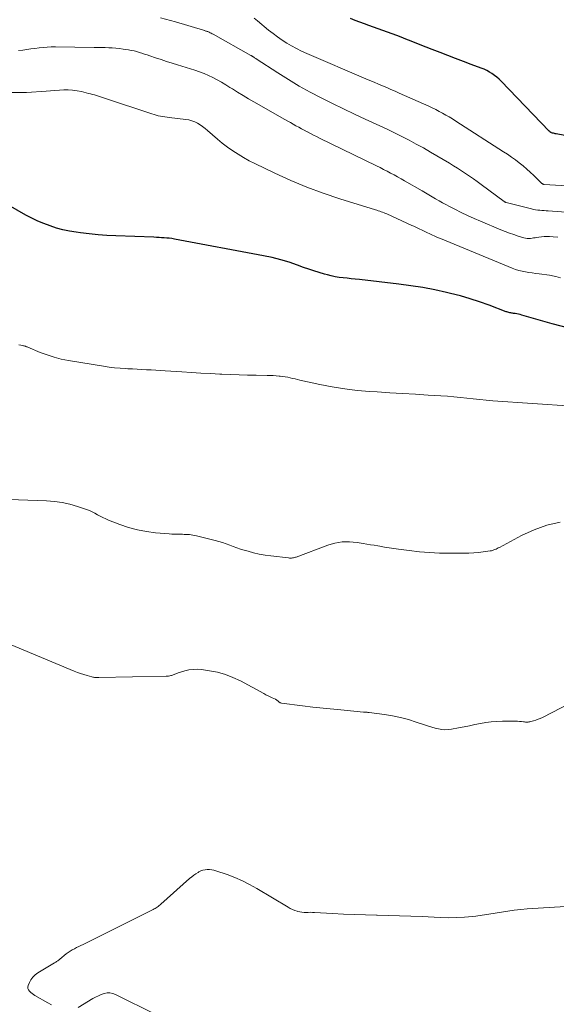
# Model space of a CAD drawing. Units: feet. Extents: x 2020000 to 2025025, y 520000 to 525000.
# Drawn here: x 2020907 to 2021046, y 520641 to 520897 of the extents above; entities that cross this region are included whole.
import ezdxf

# ---------------------------------------------------------------- set-up
doc = ezdxf.new("R2010")
doc.units = ezdxf.units.FT
doc.header["$LTSCALE"] = 100
doc.header["$MEASUREMENT"] = 0
doc.layers.add('CONTOUR INDEX', color=32, linetype='Continuous', lineweight=25)
doc.layers.add('CONTOUR INTERMEDIATE', color=40, linetype='Continuous', lineweight=15)

msp = doc.modelspace()

# ---------------------------------------------------------------- linework, layer by layer
at = {"layer": 'CONTOUR INDEX', "flags": 128}
for points, elevation in [([(2021050.96, 520866.08), (2021046, 520867.04), (2021045.77, 520867.08), (2021045.53, 520867.13), (2021045.3, 520867.19), (2021045.07, 520867.25), (2021044.79, 520867.33), (2021044.7, 520867.36), (2021044.62, 520867.4), (2021044.54, 520867.45), (2021044.46, 520867.51), (2021044.39, 520867.57), (2021044.32, 520867.64), (2021044.25, 520867.7), (2021044.19, 520867.77), (2021031.72, 520880.67), (2021031.15, 520881.21), (2021030.57, 520881.73), (2021029.96, 520882.21), (2021029.32, 520882.67), (2021028.65, 520883.08), (2021027.97, 520883.46), (2021027.27, 520883.79), (2021026.54, 520884.09), (2021023.95, 520885.07), (2021021.92, 520885.84), (2021019.89, 520886.6), (2021017.86, 520887.38), (2021015.83, 520888.15), (2021013.78, 520888.94), (2021012.24, 520889.53), (2021010.7, 520890.13), (2021009.17, 520890.73), (2021007.64, 520891.35), (2021006.96, 520891.62), (2021005.77, 520892.1), (2021004.58, 520892.56), (2021003.38, 520893.01), (2021002.18, 520893.46), (2021002.16, 520893.47), (2021000.97, 520893.9), (2020999.77, 520894.33), (2020998.58, 520894.76), (2020997.38, 520895.18), (2020996.19, 520895.61), (2020994.99, 520896.04), (2020993.8, 520896.48), (2020992.62, 520896.94)], 960), ([(2021049.32, 520816.59), (2021044.93, 520817.73), (2021037.04, 520820), (2021036.61, 520820.11), (2021036.18, 520820.21), (2021035.75, 520820.3), (2021035.31, 520820.37), (2021034.94, 520820.43), (2021034.69, 520820.47), (2021034.44, 520820.51), (2021034.19, 520820.56), (2021033.94, 520820.6), (2021033.7, 520820.66), (2021033.45, 520820.72), (2021033.21, 520820.8), (2021032.97, 520820.88), (2021028.56, 520822.55), (2021026.1, 520823.42), (2021023.62, 520824.23), (2021021.12, 520824.95), (2021018.59, 520825.6), (2021017.53, 520825.85), (2021014.46, 520826.53), (2021011.36, 520827.13), (2021008.25, 520827.61), (2021005.13, 520828.03), (2020994.89, 520829.2), (2020993.84, 520829.31), (2020992.8, 520829.43), (2020991.75, 520829.54), (2020990.71, 520829.64), (2020989.67, 520829.78), (2020988.63, 520829.94), (2020987.61, 520830.16), (2020986.59, 520830.41), (2020985.84, 520830.62), (2020984.46, 520831.01), (2020983.09, 520831.44), (2020981.73, 520831.9), (2020980.37, 520832.38), (2020978.79, 520832.97), (2020976.64, 520833.71), (2020974.47, 520834.37), (2020972.26, 520834.92), (2020970.04, 520835.4), (2020946.88, 520839.72), (2020946.22, 520839.83), (2020945.55, 520839.92), (2020944.89, 520839.99), (2020944.22, 520840.05), (2020943.55, 520840.08), (2020942.88, 520840.12), (2020942.21, 520840.15), (2020941.54, 520840.18), (2020931.65, 520840.54), (2020929.35, 520840.66), (2020927.05, 520840.83), (2020924.75, 520841.06), (2020922.46, 520841.34), (2020921.32, 520841.5), (2020919.61, 520841.78), (2020917.93, 520842.14), (2020916.26, 520842.59), (2020914.62, 520843.12), (2020913, 520843.73), (2020911.41, 520844.4), (2020909.86, 520845.16), (2020908.33, 520845.97), (2020898.64, 520851.48)], 940)]:
    msp.add_lwpolyline(points, dxfattribs=dict(at, elevation=elevation))
at = {"layer": 'CONTOUR INTERMEDIATE', "flags": 128}
for points, elevation in [([(2021049.67, 520846.61), (2021043.93, 520847.03), (2021043.38, 520847.07), (2021042.83, 520847.11), (2021042.29, 520847.15), (2021041.74, 520847.19), (2021041.19, 520847.25), (2021040.65, 520847.33), (2021040.11, 520847.43), (2021039.58, 520847.55), (2021033.04, 520849.21), (2021032.96, 520849.23), (2021032.89, 520849.25), (2021032.82, 520849.28), (2021032.75, 520849.31), (2021032.68, 520849.35), (2021032.62, 520849.39), (2021032.55, 520849.43), (2021032.49, 520849.47), (2021026.49, 520853.91), (2021025.5, 520854.64), (2021024.49, 520855.36), (2021023.48, 520856.07), (2021022.46, 520856.76), (2021021.43, 520857.45), (2021020.39, 520858.12), (2021019.34, 520858.77), (2021018.28, 520859.4), (2021013.33, 520862.32), (2021011.5, 520863.37), (2021009.66, 520864.4), (2021007.8, 520865.4), (2021005.92, 520866.37), (2021004.03, 520867.3), (2021002.13, 520868.23), (2021000.22, 520869.13), (2020998.3, 520870.01), (2020996.43, 520870.86), (2020993.59, 520872.18), (2020990.75, 520873.51), (2020987.93, 520874.89), (2020985.12, 520876.28), (2020984.94, 520876.37), (2020982.08, 520877.88), (2020979.25, 520879.44), (2020976.48, 520881.1), (2020973.74, 520882.83), (2020968.13, 520886.48), (2020967.97, 520886.59), (2020967.81, 520886.7), (2020967.65, 520886.8), (2020967.49, 520886.91), (2020967.3, 520887.04), (2020967.23, 520887.09), (2020967.16, 520887.13), (2020967.1, 520887.17), (2020967.03, 520887.21), (2020966.96, 520887.25), (2020966.89, 520887.29), (2020966.82, 520887.33), (2020966.75, 520887.37), (2020956.94, 520892.89), (2020956.69, 520893.03), (2020956.43, 520893.16), (2020956.17, 520893.28), (2020955.9, 520893.4), (2020955.69, 520893.49), (2020955.53, 520893.56), (2020955.37, 520893.62), (2020955.21, 520893.67), (2020955.05, 520893.73), (2020954.88, 520893.78), (2020954.72, 520893.83), (2020954.56, 520893.88), (2020954.39, 520893.93), (2020947.12, 520896.1), (2020943.3, 520897.18)], 952), ([(2020967.58, 520897.09), (2020968.4, 520896.41), (2020971.33, 520893.98), (2020972.47, 520893.07), (2020973.63, 520892.2), (2020974.83, 520891.37), (2020976.06, 520890.58), (2020977.31, 520889.85), (2020978.59, 520889.15), (2020979.9, 520888.51), (2020981.22, 520887.91), (2020996.56, 520881.34), (2020997.65, 520880.87), (2020998.73, 520880.41), (2020999.82, 520879.95), (2021000.91, 520879.49), (2021002, 520879.03), (2021003.09, 520878.57), (2021004.17, 520878.09), (2021005.25, 520877.61), (2021012.9, 520874.18), (2021013.81, 520873.76), (2021014.71, 520873.32), (2021015.6, 520872.87), (2021016.48, 520872.4), (2021017.35, 520871.92), (2021018.22, 520871.42), (2021019.07, 520870.9), (2021019.92, 520870.37), (2021032.29, 520862.41), (2021033.34, 520861.72), (2021034.38, 520861), (2021035.39, 520860.26), (2021036.4, 520859.5), (2021037.38, 520858.72), (2021038.34, 520857.91), (2021039.28, 520857.07), (2021040.19, 520856.21), (2021042.28, 520854.18), (2021042.34, 520854.13), (2021042.4, 520854.08), (2021042.47, 520854.04), (2021042.53, 520854.01), (2021042.7, 520853.94), (2021042.81, 520853.93), (2021056.54, 520853.14)], 956), ([(2021046.4, 520840.2), (2021045.23, 520840.32), (2021044.27, 520840.39), (2021043.58, 520840.41), (2021042.89, 520840.4), (2021042.2, 520840.34), (2021041.51, 520840.24), (2021040.99, 520840.15), (2021040.57, 520840.08), (2021040.14, 520840.01), (2021039.72, 520839.96), (2021039.29, 520839.91), (2021038.86, 520839.89), (2021038.44, 520839.91), (2021038.02, 520839.97), (2021037.61, 520840.07), (2021036.14, 520840.51), (2021034.99, 520840.88), (2021033.86, 520841.26), (2021032.74, 520841.68), (2021031.63, 520842.13), (2021026.34, 520844.34), (2021024.66, 520845.06), (2021022.99, 520845.82), (2021021.34, 520846.62), (2021019.71, 520847.45), (2021018.28, 520848.19), (2021017.37, 520848.68), (2021016.48, 520849.17), (2021015.59, 520849.67), (2021014.7, 520850.19), (2021013.82, 520850.71), (2021012.94, 520851.23), (2021012.05, 520851.75), (2021011.16, 520852.26), (2021006.63, 520854.86), (2021005.74, 520855.37), (2021004.83, 520855.87), (2021003.93, 520856.37), (2021003.01, 520856.85), (2021002.1, 520857.33), (2021001.18, 520857.8), (2021000.26, 520858.26), (2020999.33, 520858.72), (2020984.53, 520865.95), (2020983.75, 520866.34), (2020982.96, 520866.73), (2020982.19, 520867.13), (2020981.41, 520867.54), (2020981.31, 520867.59), (2020980.58, 520867.98), (2020979.86, 520868.37), (2020979.15, 520868.76), (2020978.43, 520869.15), (2020977.72, 520869.55), (2020977, 520869.95), (2020976.29, 520870.35), (2020975.58, 520870.75), (2020967.52, 520875.31), (2020966.1, 520876.13), (2020964.69, 520876.97), (2020963.29, 520877.83), (2020961.91, 520878.71), (2020961.3, 520879.1), (2020960.22, 520879.78), (2020959.12, 520880.43), (2020958.01, 520881.05), (2020956.88, 520881.64), (2020955.73, 520882.18), (2020954.57, 520882.69), (2020953.38, 520883.14), (2020952.17, 520883.54), (2020947.69, 520884.92), (2020946.26, 520885.37), (2020944.82, 520885.83), (2020943.4, 520886.3), (2020941.97, 520886.78), (2020940.48, 520887.29), (2020939.8, 520887.52), (2020939.12, 520887.75), (2020938.44, 520887.97), (2020937.76, 520888.19), (2020937.07, 520888.38), (2020936.38, 520888.56), (2020935.68, 520888.7), (2020934.98, 520888.82), (2020933.53, 520889.03), (2020932.6, 520889.16), (2020931.67, 520889.26), (2020930.74, 520889.33), (2020929.81, 520889.38), (2020928.87, 520889.41), (2020927.94, 520889.44), (2020927, 520889.46), (2020926.06, 520889.47), (2020915.98, 520889.61), (2020914.91, 520889.6), (2020913.85, 520889.56), (2020912.79, 520889.47), (2020911.73, 520889.35), (2020910.67, 520889.21), (2020909.62, 520889.07), (2020908.56, 520888.93), (2020907.5, 520888.79), (2020906.36, 520888.64)], 948), ([(2021047.08, 520829.7), (2021045.9, 520830.01), (2021045.49, 520830.11), (2021045.08, 520830.21), (2021044.66, 520830.28), (2021044.24, 520830.34), (2021041.56, 520830.7), (2021040.67, 520830.82), (2021039.79, 520830.94), (2021038.9, 520831.07), (2021038.02, 520831.2), (2021037.14, 520831.36), (2021036.28, 520831.57), (2021035.43, 520831.83), (2021034.6, 520832.14), (2021015.94, 520839.86), (2021015.2, 520840.17), (2021014.47, 520840.49), (2021013.73, 520840.82), (2021013.01, 520841.16), (2021012.56, 520841.37), (2021012.06, 520841.6), (2021011.55, 520841.84), (2021011.05, 520842.08), (2021010.56, 520842.32), (2021010.06, 520842.56), (2021009.55, 520842.79), (2021009.05, 520843.03), (2021008.55, 520843.26), (2021002.04, 520846.24), (2021001.68, 520846.4), (2021001.31, 520846.55), (2021000.93, 520846.7), (2021000.56, 520846.83), (2021000.18, 520846.96), (2020999.8, 520847.08), (2020999.42, 520847.21), (2020999.04, 520847.33), (2020989.82, 520850.19), (2020985.51, 520851.63), (2020981.26, 520853.19), (2020977.08, 520854.94), (2020972.96, 520856.82), (2020967.79, 520859.31), (2020966.3, 520860.07), (2020964.83, 520860.87), (2020963.41, 520861.74), (2020962.01, 520862.65), (2020960.65, 520863.62), (2020959.31, 520864.62), (2020958.02, 520865.68), (2020956.75, 520866.76), (2020955.43, 520867.93), (2020954.82, 520868.44), (2020954.19, 520868.93), (2020953.53, 520869.37), (2020952.85, 520869.79), (2020952.14, 520870.14), (2020951.41, 520870.43), (2020950.65, 520870.64), (2020949.87, 520870.78), (2020945.55, 520871.28), (2020944.98, 520871.35), (2020944.4, 520871.43), (2020943.83, 520871.53), (2020943.26, 520871.63), (2020942.69, 520871.75), (2020942.13, 520871.88), (2020941.57, 520872.04), (2020941.02, 520872.21), (2020928.68, 520876.3), (2020928.18, 520876.47), (2020927.67, 520876.63), (2020927.16, 520876.8), (2020926.65, 520876.97), (2020926.14, 520877.13), (2020925.62, 520877.28), (2020925.11, 520877.42), (2020924.59, 520877.55), (2020922.71, 520878), (2020921.58, 520878.22), (2020920.45, 520878.38), (2020919.3, 520878.43), (2020918.15, 520878.43), (2020917, 520878.37), (2020915.84, 520878.3), (2020914.69, 520878.23), (2020913.54, 520878.15), (2020908.43, 520877.79), (2020904.74, 520877.74)], 944), ([(2020906.5, 520812.25), (2020907.53, 520812.06), (2020907.69, 520812.03), (2020907.86, 520811.99), (2020908.01, 520811.94), (2020908.17, 520811.9), (2020908.33, 520811.84), (2020908.49, 520811.79), (2020908.64, 520811.73), (2020908.79, 520811.67), (2020912.03, 520810.32), (2020913.82, 520809.64), (2020915.63, 520809.06), (2020917.48, 520808.59), (2020919.35, 520808.22), (2020928.44, 520806.71), (2020929.89, 520806.5), (2020931.35, 520806.32), (2020932.8, 520806.19), (2020934.27, 520806.09), (2020934.77, 520806.06), (2020935.98, 520806.01), (2020937.2, 520805.95), (2020938.41, 520805.88), (2020939.62, 520805.82), (2020940.84, 520805.76), (2020942.05, 520805.69), (2020943.26, 520805.61), (2020944.47, 520805.53), (2020948.8, 520805.24), (2020951.27, 520805.08), (2020953.74, 520804.93), (2020956.21, 520804.8), (2020958.69, 520804.68), (2020959.2, 520804.65), (2020961.42, 520804.56), (2020963.64, 520804.49), (2020965.86, 520804.43), (2020968.08, 520804.38), (2020970.95, 520804.32), (2020971.74, 520804.3), (2020972.52, 520804.27), (2020973.31, 520804.22), (2020974.09, 520804.16), (2020974.36, 520804.13), (2020975.01, 520804.06), (2020975.65, 520803.97), (2020976.29, 520803.85), (2020976.93, 520803.71), (2020977.56, 520803.57), (2020978.2, 520803.42), (2020978.83, 520803.27), (2020979.47, 520803.13), (2020984.63, 520801.98), (2020987.86, 520801.34), (2020991.1, 520800.81), (2020994.36, 520800.43), (2020997.64, 520800.16), (2020999.47, 520800.05), (2021002.8, 520799.85), (2021006.13, 520799.65), (2021009.45, 520799.45), (2021012.78, 520799.25), (2021016.05, 520799.06), (2021017.74, 520798.94), (2021019.43, 520798.8), (2021021.11, 520798.62), (2021022.79, 520798.43), (2021024.47, 520798.23), (2021026.16, 520798.05), (2021027.84, 520797.9), (2021029.53, 520797.77), (2021050.15, 520796.39)], 936), ([(2021047.02, 520766.23), (2021043.59, 520765.46), (2021040.27, 520764.26), (2021037.03, 520762.78), (2021031.26, 520759.69), (2021030.97, 520759.55), (2021030.69, 520759.4), (2021030.4, 520759.26), (2021030.1, 520759.13), (2021029.81, 520759.02), (2021029.5, 520758.92), (2021029.19, 520758.84), (2021028.88, 520758.79), (2021027.05, 520758.53), (2021025.82, 520758.39), (2021024.59, 520758.28), (2021023.35, 520758.21), (2021022.11, 520758.19), (2021018.36, 520758.18), (2021015.72, 520758.23), (2021013.1, 520758.36), (2021010.47, 520758.58), (2021007.86, 520758.88), (2021005.07, 520759.26), (2021003.85, 520759.43), (2021002.63, 520759.61), (2021001.42, 520759.79), (2021000.2, 520759.99), (2020999.67, 520760.08), (2020998.73, 520760.24), (2020997.78, 520760.39), (2020996.83, 520760.55), (2020995.89, 520760.71), (2020994.28, 520760.97), (2020993.32, 520761.09), (2020992.36, 520761.16), (2020991.4, 520761.15), (2020990.44, 520761.1), (2020989.48, 520760.96), (2020988.53, 520760.78), (2020987.6, 520760.53), (2020986.69, 520760.23), (2020978.52, 520757.2), (2020978.28, 520757.12), (2020978.03, 520757.05), (2020977.79, 520757), (2020977.54, 520756.95), (2020977.28, 520756.93), (2020977.03, 520756.92), (2020976.78, 520756.93), (2020976.53, 520756.95), (2020971.89, 520757.51), (2020970.39, 520757.72), (2020968.91, 520757.98), (2020967.44, 520758.31), (2020965.98, 520758.68), (2020964.99, 520758.96), (2020964.04, 520759.25), (2020963.09, 520759.56), (2020962.16, 520759.9), (2020961.24, 520760.27), (2020960.31, 520760.64), (2020959.37, 520760.97), (2020958.42, 520761.26), (2020957.46, 520761.52), (2020952.58, 520762.73), (2020952.13, 520762.82), (2020951.69, 520762.91), (2020951.24, 520762.97), (2020950.78, 520763.02), (2020950.33, 520763.05), (2020949.88, 520763.07), (2020949.42, 520763.08), (2020948.97, 520763.09), (2020948.41, 520763.09), (2020947.67, 520763.1), (2020946.94, 520763.12), (2020946.21, 520763.16), (2020945.48, 520763.21), (2020941.95, 520763.51), (2020939.6, 520763.81), (2020937.27, 520764.24), (2020934.99, 520764.87), (2020932.74, 520765.63), (2020929.77, 520766.78), (2020929.04, 520767.08), (2020928.32, 520767.42), (2020927.62, 520767.79), (2020926.93, 520768.18), (2020926.23, 520768.57), (2020925.53, 520768.93), (2020924.8, 520769.24), (2020924.05, 520769.52), (2020921.68, 520770.33), (2020919.72, 520770.89), (2020917.74, 520771.34), (2020915.73, 520771.62), (2020913.69, 520771.78), (2020903.96, 520772.09)], 932), ([(2021059.48, 520724.37), (2021042.42, 520715.58), (2021041.86, 520715.31), (2021041.29, 520715.07), (2021040.71, 520714.87), (2021040.12, 520714.69), (2021039.37, 520714.48), (2021039.15, 520714.43), (2021038.92, 520714.39), (2021038.69, 520714.37), (2021038.46, 520714.36), (2021038.23, 520714.36), (2021038, 520714.37), (2021037.77, 520714.39), (2021037.54, 520714.41), (2021036.98, 520714.47), (2021036.47, 520714.52), (2021035.96, 520714.55), (2021035.44, 520714.57), (2021034.93, 520714.58), (2021032.02, 520714.57), (2021030.58, 520714.52), (2021029.15, 520714.42), (2021027.73, 520714.23), (2021026.31, 520713.99), (2021024.9, 520713.7), (2021023.48, 520713.42), (2021022.07, 520713.14), (2021020.65, 520712.87), (2021018.82, 520712.52), (2021017.97, 520712.4), (2021017.11, 520712.36), (2021016.26, 520712.43), (2021015.4, 520712.56), (2021014.55, 520712.77), (2021013.71, 520713), (2021012.87, 520713.25), (2021012.04, 520713.52), (2021009.66, 520714.36), (2021007.63, 520715), (2021005.58, 520715.56), (2021003.5, 520715.98), (2021001.39, 520716.32), (2020997.44, 520716.83), (2020997.26, 520716.86), (2020997.07, 520716.87), (2020996.89, 520716.89), (2020996.7, 520716.9), (2020996.51, 520716.91), (2020996.33, 520716.93), (2020996.14, 520716.94), (2020995.95, 520716.96), (2020990.92, 520717.41), (2020988.23, 520717.67), (2020985.53, 520717.95), (2020982.84, 520718.26), (2020980.14, 520718.58), (2020974.69, 520719.27), (2020974.52, 520719.31), (2020974.36, 520719.37), (2020974.21, 520719.45), (2020974.07, 520719.56), (2020974.02, 520719.61), (2020973.91, 520719.7), (2020973.8, 520719.8), (2020973.69, 520719.89), (2020973.59, 520719.98), (2020973.47, 520720.06), (2020973.36, 520720.14), (2020973.24, 520720.21), (2020973.11, 520720.27), (2020972.27, 520720.66), (2020971.72, 520720.92), (2020971.17, 520721.19), (2020970.63, 520721.46), (2020970.1, 520721.74), (2020964.01, 520725.04), (2020962.08, 520725.95), (2020960.11, 520726.72), (2020958.06, 520727.28), (2020955.96, 520727.69), (2020953.92, 520727.98), (2020952.82, 520728.06), (2020951.72, 520728.04), (2020950.64, 520727.89), (2020949.56, 520727.64), (2020947.86, 520727.12), (2020947.64, 520727.05), (2020947.42, 520726.97), (2020947.2, 520726.88), (2020946.99, 520726.79), (2020946.78, 520726.7), (2020946.56, 520726.61), (2020946.35, 520726.54), (2020946.12, 520726.48), (2020945.95, 520726.43), (2020945.64, 520726.36), (2020945.32, 520726.3), (2020945.01, 520726.27), (2020944.69, 520726.25), (2020927.26, 520725.95), (2020927.03, 520725.94), (2020926.81, 520725.94), (2020926.58, 520725.94), (2020926.35, 520725.95), (2020926.13, 520725.96), (2020925.9, 520725.98), (2020925.68, 520726.02), (2020925.46, 520726.07), (2020924.2, 520726.42), (2020923.36, 520726.66), (2020922.52, 520726.93), (2020921.7, 520727.23), (2020920.88, 520727.56), (2020901.79, 520735.57)], 928), ([(2021048.45, 520666.49), (2021038.46, 520665.85), (2021036.79, 520665.72), (2021035.12, 520665.54), (2021033.45, 520665.3), (2021031.79, 520665.02), (2021030.14, 520664.73), (2021028.47, 520664.46), (2021026.81, 520664.22), (2021025.14, 520664.01), (2021024.3, 520663.91), (2021022.21, 520663.71), (2021020.11, 520663.59), (2021018.02, 520663.57), (2021015.91, 520663.62), (2021011.17, 520663.85), (2021008.25, 520663.98), (2021005.32, 520664.09), (2021002.4, 520664.17), (2020999.47, 520664.23), (2020999.35, 520664.23), (2020996.49, 520664.3), (2020993.62, 520664.39), (2020990.75, 520664.51), (2020987.89, 520664.67), (2020983.26, 520664.95), (2020982.71, 520664.97), (2020982.16, 520664.98), (2020981.62, 520664.97), (2020981.07, 520664.95), (2020980.53, 520664.95), (2020979.99, 520664.99), (2020979.45, 520665.08), (2020978.93, 520665.2), (2020978.74, 520665.26), (2020978.13, 520665.46), (2020977.53, 520665.7), (2020976.95, 520665.98), (2020976.39, 520666.29), (2020968.25, 520671.2), (2020966.4, 520672.23), (2020964.51, 520673.19), (2020962.57, 520674.01), (2020960.59, 520674.75), (2020957.66, 520675.74), (2020957.11, 520675.9), (2020956.55, 520676.01), (2020955.98, 520676.07), (2020955.4, 520676.08), (2020954.84, 520676.02), (2020954.29, 520675.91), (2020953.76, 520675.71), (2020953.25, 520675.46), (2020953.05, 520675.34), (2020952.47, 520674.97), (2020951.9, 520674.58), (2020951.35, 520674.16), (2020950.82, 520673.72), (2020943.38, 520667.11), (2020943.14, 520666.91), (2020942.9, 520666.71), (2020942.65, 520666.52), (2020942.39, 520666.34), (2020942.13, 520666.17), (2020941.86, 520666), (2020941.59, 520665.85), (2020941.31, 520665.71), (2020923.18, 520656.64), (2020922.61, 520656.36), (2020922.04, 520656.08), (2020921.46, 520655.8), (2020920.89, 520655.53), (2020920.33, 520655.24), (2020919.78, 520654.92), (2020919.27, 520654.56), (2020918.77, 520654.17), (2020917.11, 520652.78), (2020916.95, 520652.65), (2020916.78, 520652.52), (2020916.61, 520652.4), (2020916.44, 520652.29), (2020916.26, 520652.18), (2020916.09, 520652.07), (2020915.91, 520651.96), (2020915.73, 520651.85), (2020911.39, 520649.26), (2020910.71, 520648.75), (2020910.1, 520648.17), (2020909.62, 520647.49), (2020909.21, 520646.73), (2020908.89, 520645.95), (2020908.81, 520645.55), (2020908.82, 520645.17), (2020908.97, 520644.82), (2020909.21, 520644.49), (2020909.55, 520644.19), (2020909.9, 520643.91), (2020910.28, 520643.65), (2020910.66, 520643.41), (2020914.04, 520641.47), (2020914.99, 520640.96)], 924), ([(2020921.89, 520640.23), (2020925.7, 520642.57), (2020926.41, 520642.97), (2020927.12, 520643.33), (2020927.86, 520643.64), (2020928.62, 520643.91), (2020929.38, 520644.06), (2020930.14, 520644.09), (2020930.88, 520643.94), (2020931.61, 520643.68), (2020942.06, 520638.47)], 924)]:
    msp.add_lwpolyline(points, dxfattribs=dict(at, elevation=elevation))

doc.saveas('drawing.dxf')
